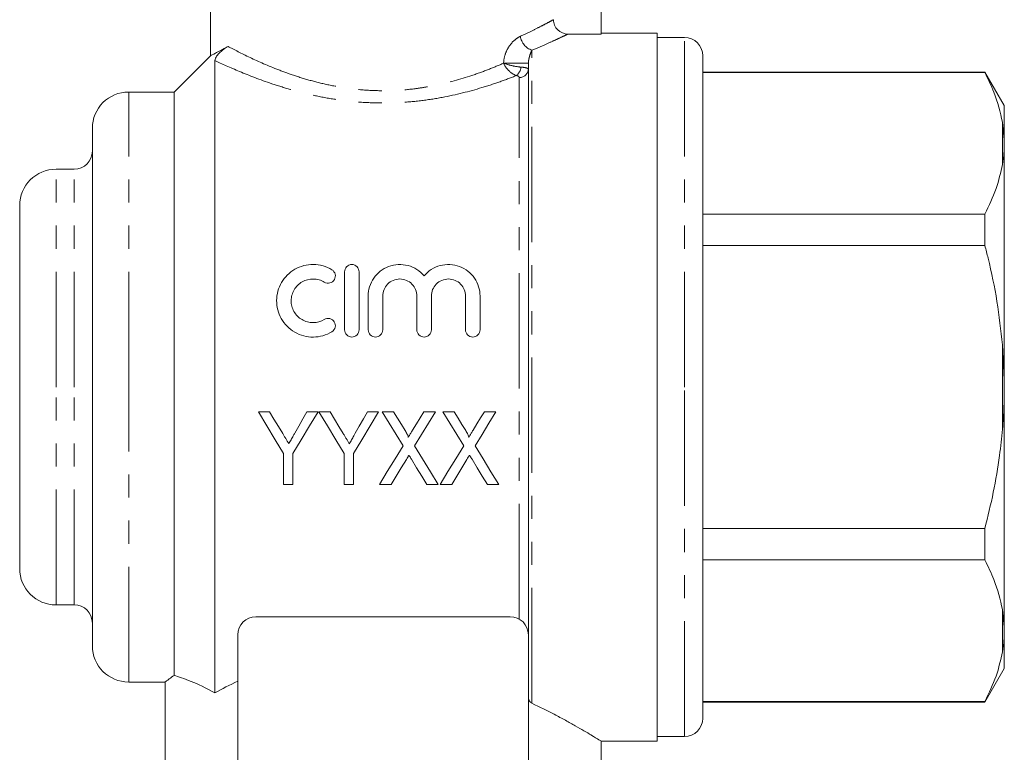
# Model space of a CAD drawing. Units: millimetres. Extents: x 176 to 230, y 91 to 278.
# Drawn here: x 176 to 230, y 184 to 224 of the extents above; entities that cross this region are included whole.
import ezdxf

# ---------------------------------------------------------------- set-up
doc = ezdxf.new("R2010")
doc.units = ezdxf.units.MM
doc.linetypes.add('PHANTOM', pattern=[12.7, 6.35, -1.27, 1.27, -1.27, 1.27, -1.27])

msp = doc.modelspace()

# ---------------------------------------------------------------- linework, layer by layer
at = {"color": 7, "linetype": 'Continuous', "lineweight": 15}
for p, q in [((186.612, 227.845), (186.612, 222.108)), ((208.112, 223.288), (208.112, 226.691)), ((211.212, 223.345), (208.112, 223.345)), ((211.212, 184.345), (211.212, 223.345)), ((206.293, 223.288), (208.112, 223.288)), ((212.712, 223.095), (211.212, 223.095)), ((186.632, 222.115), (184.612, 220.095)), ((186.862, 186.999), (186.862, 221.828)), ((204.112, 190.053), (204.112, 221.685)), ((213.712, 203.845), (213.712, 222.095)), ((229.244, 221.195), (213.712, 221.195)), ((229.244, 221.167), (213.712, 221.167)), ((230.312, 219.345), (229.244, 221.195)), ((229.244, 221.195), (229.244, 221.167)), ((184.612, 220.095), (182.112, 220.095)), ((184.612, 187.961), (184.612, 220.095)), ((230.312, 217.462), (230.312, 219.345)), ((230.312, 217.462), (230.212, 218.431)), ((180.112, 203.845), (180.112, 218.095)), ((230.312, 217.067), (230.312, 217.462)), ((230.312, 204.24), (230.312, 217.067)), ((179.112, 215.845), (178.112, 215.845)), ((176.112, 203.845), (176.112, 213.845)), ((213.712, 213.371), (229.244, 213.371)), ((229.244, 213.371), (229.244, 211.641)), ((229.244, 211.641), (213.712, 211.641)), ((193.997, 206.996), (193.997, 210.196)), ((194.797, 210.196), (194.797, 206.996)), ((195.297, 206.996), (195.297, 208.857)), ((196.097, 208.857), (196.097, 206.996)), ((197.975, 206.996), (197.975, 208.857)), ((198.775, 208.857), (198.775, 206.996)), ((200.654, 206.996), (200.654, 208.857)), ((201.454, 208.857), (201.454, 206.996)), ((230.312, 204.24), (230.212, 206.169)), ((176.112, 193.845), (176.112, 203.845)), ((180.112, 189.595), (180.112, 203.845)), ((213.712, 185.595), (213.712, 203.845)), ((230.312, 203.451), (230.312, 204.24)), ((230.312, 190.624), (230.312, 203.451)), ((189.87, 202.48), (189.253, 202.48)), ((192.535, 202.48), (191.918, 202.48)), ((193.203, 202.48), (192.586, 202.48)), ((195.868, 202.48), (195.251, 202.48)), ((196.697, 202.48), (196.074, 202.48)), ((198.997, 202.48), (198.356, 202.48)), ((200.03, 202.48), (199.407, 202.48)), ((202.33, 202.48), (201.69, 202.48)), ((190.638, 200.175), (190.638, 198.48)), ((191.15, 198.48), (191.15, 200.175)), ((193.971, 200.175), (193.971, 198.48)), ((194.484, 198.48), (194.484, 200.175)), ((190.638, 198.48), (191.15, 198.48)), ((193.971, 198.48), (194.484, 198.48)), ((195.92, 198.48), (196.56, 198.48)), ((198.527, 198.48), (199.15, 198.48)), ((199.253, 198.48), (199.893, 198.48)), ((201.86, 198.48), (202.484, 198.48)), ((213.712, 196.05), (229.244, 196.05)), ((229.244, 196.05), (229.244, 194.32)), ((229.244, 194.32), (213.712, 194.32)), ((178.112, 191.845), (179.112, 191.845)), ((230.312, 190.624), (230.212, 191.584)), ((203.112, 191.195), (189.112, 191.195)), ((230.312, 190.229), (230.312, 190.624)), ((188.112, 190.195), (188.112, 180.895)), ((204.112, 180.895), (204.112, 190.053)), ((230.312, 188.345), (230.312, 190.229)), ((229.244, 186.495), (230.312, 188.345)), ((182.112, 187.595), (184.14, 187.595)), ((184.112, 187.616), (184.112, 182.212)), ((213.712, 186.524), (229.244, 186.524)), ((213.712, 186.495), (229.244, 186.495)), ((229.244, 186.524), (229.244, 186.495)), ((208.102, 184.345), (211.212, 184.345)), ((208.112, 182.212), (208.112, 184.352)), ((211.212, 184.595), (212.712, 184.595))]:
    msp.add_line(p, q, dxfattribs=at)
at = {"color": 8, "linetype": 'PHANTOM', "lineweight": 0}
for p, q in [((212.712, 203.845), (212.712, 223.095)), ((204.312, 186.425), (204.312, 222.404)), ((204.112, 221.685), (202.753, 221.685)), ((203.612, 191.062), (203.612, 220.899)), ((182.112, 203.845), (182.112, 220.095)), ((230.212, 216.107), (230.212, 218.431)), ((178.112, 203.845), (178.112, 215.845)), ((179.112, 203.845), (179.112, 215.845)), ((230.212, 201.522), (230.212, 206.169)), ((178.112, 191.845), (178.112, 203.845)), ((179.112, 191.845), (179.112, 203.845)), ((182.112, 187.595), (182.112, 203.845)), ((212.712, 184.595), (212.712, 203.845)), ((230.212, 189.26), (230.212, 191.584))]:
    msp.add_line(p, q, dxfattribs=at)
at = {"color": 7, "linetype": 'Continuous', "lineweight": 15, "flags": 128}
for points in [[(189.253, 202.48), (189.717, 201.707), (190.179, 200.939), (190.638, 200.175)], [(190.592, 201.279), (190.352, 201.678), (190.111, 202.079), (189.87, 202.48)], [(191.15, 200.175), (191.609, 200.939), (192.071, 201.707), (192.535, 202.48)], [(191.918, 202.48), (191.695, 202.087), (191.473, 201.694), (191.251, 201.303)], [(192.586, 202.48), (193.05, 201.707), (193.512, 200.939), (193.971, 200.175)], [(193.925, 201.279), (193.685, 201.678), (193.445, 202.079), (193.203, 202.48)], [(194.484, 200.175), (194.943, 200.939), (195.404, 201.707), (195.868, 202.48)], [(195.251, 202.48), (195.029, 202.087), (194.806, 201.694), (194.585, 201.303)], [(196.074, 202.48), (196.457, 201.855), (196.839, 201.233), (197.219, 200.613)], [(197.333, 201.442), (197.122, 201.787), (196.909, 202.133), (196.697, 202.48)], [(198.356, 202.48), (198.152, 202.145), (197.948, 201.81), (197.744, 201.475)], [(197.851, 200.599), (198.231, 201.223), (198.613, 201.85), (198.997, 202.48)], [(199.407, 202.48), (199.79, 201.855), (200.172, 201.233), (200.552, 200.613)], [(200.667, 201.442), (200.455, 201.787), (200.243, 202.133), (200.03, 202.48)], [(201.69, 202.48), (201.485, 202.145), (201.281, 201.81), (201.078, 201.475)], [(201.184, 200.599), (201.564, 201.223), (201.946, 201.85), (202.33, 202.48)], [(197.219, 200.613), (196.782, 199.895), (196.348, 199.184), (195.92, 198.48)], [(199.15, 198.48), (198.721, 199.179), (198.288, 199.886), (197.851, 200.599)], [(200.552, 200.613), (200.115, 199.895), (199.682, 199.184), (199.253, 198.48)], [(202.484, 198.48), (202.055, 199.179), (201.621, 199.886), (201.184, 200.599)], [(196.56, 198.48), (196.839, 198.937), (197.12, 199.398), (197.402, 199.861)], [(197.678, 199.865), (197.963, 199.4), (198.246, 198.938), (198.527, 198.48)], [(199.893, 198.48), (200.172, 198.937), (200.453, 199.398), (200.735, 199.861)], [(201.011, 199.865), (201.296, 199.4), (201.579, 198.938), (201.86, 198.48)]]:
    msp.add_lwpolyline(points, dxfattribs=at)
at = {"color": 8, "linetype": 'PHANTOM', "lineweight": 0}
for centre, radius, start, end in [((204.579, 223.274), 0.91, 186.8651, 252.9615), ((203.013, 221.541), 0.7, 309.8306, 353.9225), ((203.631, 221.38), 0.482, 267.7649, 357.575)]:
    msp.add_arc(centre, radius, start, end, dxfattribs=at)
at = {"color": 7, "linetype": 'Continuous', "lineweight": 15}
for centre, radius, start, end in [((212.712, 222.095), 1, 0, 90), ((182.112, 218.095), 2, 90, 180), ((179.112, 216.845), 1, 270, 0), ((178.112, 213.845), 2, 90, 180), ((178.112, 193.845), 2, 180, 270), ((179.112, 190.845), 1, 0, 90), ((189.112, 190.195), 1, 90, 180), ((203.112, 190.195), 1, 0, 90), ((182.112, 189.595), 2, 180, 270), ((212.712, 185.595), 1, 270, 0)]:
    msp.add_arc(centre, radius, start, end, dxfattribs=at)
at = {"color": 8, "linetype": 'PHANTOM', "lineweight": 0}
for points, knots in [([(203.676, 223.165), (203.909, 223.272), (204.124, 223.375), (204.512, 223.566), (204.685, 223.654), (204.992, 223.812), (205.125, 223.882), (205.345, 224), (205.431, 224.046), (205.493, 224.08)], [0, 0, 0, 0, 0.25, 0.25, 0.5, 0.5, 0.75, 0.75, 1, 1, 1, 1]), ([(202.753, 221.685), (202.753, 221.868), (202.792, 222.045), (202.907, 222.367), (202.986, 222.513), (203.161, 222.764), (203.26, 222.872), (203.464, 223.047), (203.57, 223.116), (203.676, 223.165)], [0, 0, 0, 0, 0.25, 0.25, 0.5, 0.5, 0.75, 0.75, 1, 1, 1, 1]), ([(206.293, 223.288), (206.228, 223.256), (206.135, 223.212), (205.897, 223.099), (205.751, 223.031), (205.417, 222.877), (205.227, 222.792), (204.802, 222.607), (204.567, 222.507), (204.312, 222.404)], [0, 0, 0, 0, 0.25, 0.25, 0.5, 0.5, 0.75, 0.75, 1, 1, 1, 1]), ([(187.583, 222.605), (187.915, 222.428), (188.319, 222.219), (189.264, 221.771), (189.791, 221.538), (190.668, 221.199), (190.977, 221.088), (191.617, 220.876), (191.946, 220.777), (192.626, 220.596), (192.975, 220.513), (193.697, 220.372), (194.071, 220.312), (194.829, 220.221), (195.215, 220.191), (195.981, 220.163), (196.362, 220.164), (197.121, 220.199), (197.499, 220.231), (198.063, 220.302), (198.252, 220.33), (198.621, 220.391), (198.803, 220.425), (199.697, 220.606), (200.37, 220.795), (201.322, 221.114), (201.629, 221.226), (202.211, 221.453), (202.489, 221.569), (202.753, 221.685)], [0, 0, 0, 0, 0.125, 0.125, 0.25, 0.25, 0.3125, 0.3125, 0.375, 0.375, 0.4375, 0.4375, 0.5, 0.5, 0.5625, 0.5625, 0.625, 0.625, 0.6875, 0.6875, 0.71875, 0.71875, 0.75, 0.75, 0.875, 0.875, 0.9375, 0.9375, 1, 1, 1, 1]), ([(204.312, 222.404), (204.273, 222.324), (204.233, 222.228), (204.177, 222.056), (204.159, 221.994), (204.136, 221.89), (204.129, 221.854), (204.117, 221.775), (204.112, 221.734), (204.112, 221.685)], [0, 0, 0, 0, 0.5, 0.5, 0.75, 0.75, 0.875, 0.875, 1, 1, 1, 1]), ([(203.461, 221.003), (203.174, 220.89), (202.872, 220.777), (202.239, 220.554), (201.905, 220.444), (200.867, 220.129), (200.136, 219.943), (198.976, 219.726), (198.577, 219.663), (197.764, 219.566), (197.356, 219.531), (196.536, 219.491), (196.125, 219.486), (195.299, 219.505), (194.882, 219.53), (194.06, 219.609), (193.653, 219.663), (192.863, 219.793), (192.479, 219.87), (191.732, 220.041), (191.368, 220.135), (190.661, 220.337), (190.317, 220.445), (189.34, 220.774), (188.749, 221.003), (187.689, 221.445), (187.235, 221.653), (186.862, 221.828)], [0, 0, 0, 0, 0.0625, 0.0625, 0.125, 0.125, 0.25, 0.25, 0.3125, 0.3125, 0.375, 0.375, 0.4375, 0.4375, 0.5, 0.5, 0.5625, 0.5625, 0.625, 0.625, 0.6875, 0.6875, 0.75, 0.75, 0.875, 0.875, 1, 1, 1, 1]), ([(203.461, 221.003), (203.321, 221.045), (203.174, 221.137), (202.922, 221.382), (202.818, 221.534), (202.753, 221.685)], [0, 0, 0, 0, 0.5, 0.5, 1, 1, 1, 1]), ([(203.709, 221.467), (203.555, 221.48), (203.375, 221.51), (203.034, 221.588), (202.874, 221.637), (202.753, 221.685)], [0, 0, 0, 0, 0.5, 0.5, 1, 1, 1, 1]), ([(204.112, 221.36), (204.112, 221.371), (204.103, 221.382), (204.067, 221.403), (204.04, 221.413), (203.935, 221.441), (203.833, 221.456), (203.709, 221.467)], [0, 0, 0, 0, 0.25, 0.25, 0.5, 0.5, 1, 1, 1, 1])]:
    msp.add_open_spline(points, degree=3, knots=knots, dxfattribs=at)
at = {"color": 7, "linetype": 'Continuous', "lineweight": 15}
for points, knots in [([(205.493, 224.08), (205.493, 223.975), (205.514, 223.872), (205.595, 223.679), (205.654, 223.591), (205.876, 223.372), (206.083, 223.288), (206.293, 223.288)], [0, 0, 0, 0, 0.25, 0.25, 0.5, 0.5, 1, 1, 1, 1]), ([(186.639, 222.108), (186.633, 222.105), (186.607, 222.093), (186.812, 222.192), (187.163, 222.371), (187.442, 222.527), (187.583, 222.605)], [0, 0, 0, 0, 0.133441, 0.525341, 0.76088, 1, 1, 1, 1]), ([(186.862, 221.828), (186.862, 221.865), (186.871, 221.908), (186.909, 221.994), (186.927, 222.026), (186.981, 222.106), (187.02, 222.157), (187.127, 222.271), (187.185, 222.323), (187.282, 222.404), (187.326, 222.437), (187.447, 222.524), (187.516, 222.567), (187.583, 222.605)], [0, 0, 0, 0, 0.25, 0.25, 0.375, 0.375, 0.5, 0.5, 0.625, 0.625, 0.75, 0.75, 1, 1, 1, 1]), ([(230.212, 218.431), (230.083, 218.984), (229.866, 219.906), (229.422, 220.806), (229.244, 221.167)], [0, 0, 0, 0, 0.599819, 1, 1, 1, 1]), ([(230.212, 216.107), (230.244, 216.315), (230.293, 216.635), (230.307, 216.955), (230.312, 217.067)], [0, 0, 0, 0, 0.650139, 1, 1, 1, 1]), ([(229.244, 213.371), (229.47, 213.836), (229.907, 214.738), (230.113, 215.661), (230.212, 216.107)], [0, 0, 0, 0, 0.5158353, 1, 1, 1, 1]), ([(230.212, 206.169), (230.124, 206.969), (229.946, 208.572), (229.561, 210.389), (229.304, 211.407), (229.244, 211.641)], [0, 0, 0, 0, 0.433635, 0.869873, 1, 1, 1, 1]), ([(193.297, 206.888), (193.143, 206.794), (192.98, 206.723), (192.636, 206.624), (192.456, 206.598), (192.1, 206.594), (191.918, 206.616), (191.573, 206.707), (191.406, 206.777), (191.097, 206.956), (190.956, 207.065), (190.705, 207.32), (190.599, 207.461), (190.426, 207.769), (190.36, 207.934), (190.275, 208.271), (190.254, 208.447), (190.258, 208.791), (190.282, 208.964), (190.374, 209.296), (190.441, 209.454), (190.615, 209.753), (190.722, 209.891), (190.967, 210.135), (191.108, 210.243), (191.412, 210.418), (191.578, 210.486), (191.923, 210.576), (192.1, 210.598), (192.461, 210.593), (192.638, 210.567), (192.981, 210.468), (193.145, 210.396), (193.297, 210.303)], [0, 0, 0, 0, 0.0625, 0.0625, 0.125, 0.125, 0.1875, 0.1875, 0.25, 0.25, 0.3125, 0.3125, 0.375, 0.375, 0.4375, 0.4375, 0.5, 0.5, 0.5625, 0.5625, 0.625, 0.625, 0.6875, 0.6875, 0.75, 0.75, 0.8125, 0.8125, 0.875, 0.875, 0.9375, 0.9375, 1, 1, 1, 1]), ([(193.297, 210.303), (193.388, 210.248), (193.452, 210.158), (193.501, 209.961), (193.487, 209.852), (193.385, 209.674), (193.295, 209.603), (193.088, 209.548), (192.972, 209.564), (192.88, 209.62)], [0, 0, 0, 0, 0.25, 0.25, 0.5, 0.5, 0.75, 0.75, 1, 1, 1, 1]), ([(193.997, 210.196), (193.997, 210.298), (194.037, 210.399), (194.182, 210.549), (194.288, 210.596), (194.504, 210.596), (194.611, 210.55), (194.757, 210.399), (194.797, 210.298), (194.797, 210.196)], [0, 0, 0, 0, 0.25, 0.25, 0.5, 0.5, 0.75, 0.75, 1, 1, 1, 1]), ([(195.297, 208.857), (195.297, 209.033), (195.323, 209.204), (195.426, 209.537), (195.502, 209.695), (195.699, 209.982), (195.821, 210.113), (196.097, 210.331), (196.256, 210.421), (196.59, 210.547), (196.771, 210.585), (197.132, 210.602), (197.316, 210.582), (197.664, 210.488), (197.831, 210.414), (198.129, 210.221), (198.262, 210.102), (198.375, 209.966)], [0, 0, 0, 0, 0.125, 0.125, 0.25, 0.25, 0.375, 0.375, 0.5, 0.5, 0.625, 0.625, 0.75, 0.75, 0.875, 0.875, 1, 1, 1, 1]), ([(198.375, 209.966), (198.488, 210.102), (198.619, 210.219), (198.919, 210.413), (199.083, 210.487), (199.431, 210.582), (199.614, 210.602), (199.976, 210.586), (200.156, 210.548), (200.492, 210.422), (200.65, 210.333), (200.928, 210.115), (201.05, 209.985), (201.247, 209.697), (201.324, 209.538), (201.427, 209.208), (201.454, 209.033), (201.454, 208.857)], [0, 0, 0, 0, 0.125, 0.125, 0.25, 0.25, 0.375, 0.375, 0.5, 0.5, 0.625, 0.625, 0.75, 0.75, 0.875, 0.875, 1, 1, 1, 1]), ([(192.88, 209.62), (192.789, 209.676), (192.692, 209.719), (192.487, 209.778), (192.379, 209.794), (192.058, 209.799), (191.841, 209.742), (191.566, 209.584), (191.482, 209.519), (191.333, 209.37), (191.27, 209.288), (191.165, 209.107), (191.125, 209.011), (191.071, 208.812), (191.056, 208.707), (191.055, 208.501), (191.068, 208.396), (191.12, 208.194), (191.159, 208.097), (191.263, 207.913), (191.327, 207.828), (191.476, 207.678), (191.562, 207.611), (191.746, 207.504), (191.846, 207.463), (192.053, 207.408), (192.16, 207.395), (192.485, 207.398), (192.696, 207.459), (192.88, 207.571)], [0, 0, 0, 0, 0.0625, 0.0625, 0.125, 0.125, 0.25, 0.25, 0.3125, 0.3125, 0.375, 0.375, 0.4375, 0.4375, 0.5, 0.5, 0.5625, 0.5625, 0.625, 0.625, 0.6875, 0.6875, 0.75, 0.75, 0.8125, 0.8125, 0.875, 0.875, 1, 1, 1, 1]), ([(197.975, 208.857), (197.975, 208.979), (197.952, 209.098), (197.86, 209.323), (197.793, 209.426), (197.622, 209.601), (197.518, 209.673), (197.289, 209.77), (197.163, 209.796), (196.912, 209.796), (196.786, 209.77), (196.556, 209.673), (196.453, 209.603), (196.193, 209.338), (196.097, 209.101), (196.097, 208.857)], [0, 0, 0, 0, 0.125, 0.125, 0.25, 0.25, 0.375, 0.375, 0.5, 0.5, 0.625, 0.625, 0.75, 0.75, 1, 1, 1, 1]), ([(200.654, 208.857), (200.654, 208.979), (200.63, 209.098), (200.539, 209.323), (200.471, 209.426), (200.3, 209.601), (200.196, 209.673), (199.967, 209.77), (199.841, 209.796), (199.591, 209.796), (199.464, 209.77), (199.235, 209.673), (199.131, 209.603), (198.871, 209.338), (198.775, 209.101), (198.775, 208.857)], [0, 0, 0, 0, 0.125, 0.125, 0.25, 0.25, 0.375, 0.375, 0.5, 0.5, 0.625, 0.625, 0.75, 0.75, 1, 1, 1, 1]), ([(192.88, 207.571), (192.971, 207.626), (193.083, 207.643), (193.287, 207.593), (193.378, 207.525), (193.485, 207.347), (193.502, 207.237), (193.453, 207.034), (193.388, 206.944), (193.297, 206.888)], [0, 0, 0, 0, 0.25, 0.25, 0.5, 0.5, 0.75, 0.75, 1, 1, 1, 1]), ([(194.797, 206.996), (194.797, 206.891), (194.755, 206.788), (194.607, 206.64), (194.502, 206.596), (194.292, 206.596), (194.188, 206.639), (194.039, 206.789), (193.997, 206.891), (193.997, 206.996)], [0, 0, 0, 0, 0.25, 0.25, 0.5, 0.5, 0.75, 0.75, 1, 1, 1, 1]), ([(196.097, 206.996), (196.097, 206.891), (196.055, 206.788), (195.907, 206.64), (195.802, 206.596), (195.592, 206.596), (195.488, 206.639), (195.339, 206.789), (195.297, 206.891), (195.297, 206.996)], [0, 0, 0, 0, 0.25, 0.25, 0.5, 0.5, 0.75, 0.75, 1, 1, 1, 1]), ([(198.775, 206.996), (198.775, 206.891), (198.733, 206.788), (198.586, 206.64), (198.481, 206.596), (198.271, 206.596), (198.166, 206.639), (198.017, 206.789), (197.975, 206.891), (197.975, 206.996)], [0, 0, 0, 0, 0.25, 0.25, 0.5, 0.5, 0.75, 0.75, 1, 1, 1, 1]), ([(201.454, 206.996), (201.454, 206.891), (201.411, 206.788), (201.264, 206.64), (201.159, 206.596), (200.949, 206.596), (200.844, 206.639), (200.695, 206.789), (200.654, 206.891), (200.654, 206.996)], [0, 0, 0, 0, 0.25, 0.25, 0.5, 0.5, 0.75, 0.75, 1, 1, 1, 1]), ([(230.212, 201.522), (230.244, 201.94), (230.293, 202.582), (230.307, 203.226), (230.312, 203.451)], [0, 0, 0, 0, 0.650139, 1, 1, 1, 1]), ([(190.925, 200.725), (190.869, 200.817), (190.814, 200.909), (190.758, 201.002), (190.731, 201.048), (190.703, 201.094), (190.675, 201.14), (190.648, 201.187), (190.62, 201.233), (190.592, 201.279)], [0, 0, 0, 0, 0.0003257723, 0.0003257723, 0.0003257723, 0.0004886811, 0.0004886811, 0.0004886811, 0.000651597, 0.000651597, 0.000651597, 0.000651597]), ([(191.251, 201.303), (191.224, 201.255), (191.197, 201.206), (191.17, 201.158), (191.129, 201.086), (191.089, 201.013), (191.048, 200.941), (191.006, 200.869), (190.965, 200.798), (190.925, 200.725)], [0, 0, 0, 0, 0.0001674386, 0.0001674386, 0.0001674386, 0.0004186242, 0.0004186242, 0.0004186242, 0.0006698351, 0.0006698351, 0.0006698351, 0.0006698351]), ([(194.258, 200.725), (194.203, 200.817), (194.147, 200.909), (194.092, 201.002), (194.064, 201.048), (194.036, 201.094), (194.009, 201.14), (193.981, 201.187), (193.953, 201.233), (193.925, 201.279)], [0, 0, 0, 0, 0.0003257723, 0.0003257723, 0.0003257723, 0.0004886811, 0.0004886811, 0.0004886811, 0.000651597, 0.000651597, 0.000651597, 0.000651597]), ([(194.585, 201.303), (194.558, 201.255), (194.53, 201.206), (194.503, 201.158), (194.462, 201.086), (194.422, 201.013), (194.381, 200.941), (194.34, 200.869), (194.298, 200.798), (194.258, 200.725)], [0, 0, 0, 0, 0.0001674386, 0.0001674386, 0.0001674386, 0.0004186242, 0.0004186242, 0.0004186242, 0.0006698351, 0.0006698351, 0.0006698351, 0.0006698351]), ([(197.497, 201.069), (197.499, 201.077), (197.502, 201.085), (197.502, 201.093), (197.502, 201.109), (197.496, 201.124), (197.492, 201.139), (197.481, 201.173), (197.465, 201.206), (197.449, 201.238), (197.432, 201.273), (197.413, 201.307), (197.393, 201.341), (197.374, 201.375), (197.353, 201.408), (197.333, 201.442)], [0, 0, 0, 0, 0.0000248857, 0.0000248857, 0.0000248857, 0.0000727089, 0.0000727089, 0.0000727089, 0.0001800004, 0.0001800004, 0.0001800004, 0.0002973192, 0.0002973192, 0.0002973192, 0.0004148641, 0.0004148641, 0.0004148641, 0.0004148641]), ([(197.744, 201.475), (197.724, 201.441), (197.703, 201.407), (197.682, 201.374), (197.651, 201.323), (197.621, 201.272), (197.589, 201.221), (197.558, 201.171), (197.527, 201.12), (197.497, 201.069)], [0, 0, 0, 0, 0.0001197862, 0.0001197862, 0.0001197862, 0.0002994754, 0.0002994754, 0.0002994754, 0.0004791764, 0.0004791764, 0.0004791764, 0.0004791764]), ([(200.83, 201.069), (200.833, 201.077), (200.835, 201.085), (200.835, 201.093), (200.835, 201.109), (200.83, 201.124), (200.825, 201.139), (200.814, 201.173), (200.799, 201.206), (200.783, 201.238), (200.765, 201.273), (200.746, 201.307), (200.727, 201.341), (200.707, 201.375), (200.687, 201.408), (200.667, 201.442)], [0, 0, 0, 0, 0.0000248857, 0.0000248857, 0.0000248857, 0.0000727089, 0.0000727089, 0.0000727089, 0.0001800004, 0.0001800004, 0.0001800004, 0.0002973192, 0.0002973192, 0.0002973192, 0.0004148641, 0.0004148641, 0.0004148641, 0.0004148641]), ([(201.078, 201.475), (201.057, 201.441), (201.036, 201.407), (201.016, 201.374), (200.985, 201.323), (200.954, 201.272), (200.923, 201.221), (200.891, 201.171), (200.86, 201.12), (200.83, 201.069)], [0, 0, 0, 0, 0.0001197862, 0.0001197862, 0.0001197862, 0.0002994754, 0.0002994754, 0.0002994754, 0.0004791764, 0.0004791764, 0.0004791764, 0.0004791764]), ([(229.244, 196.05), (229.406, 196.714), (229.73, 198.045), (230.045, 199.875), (230.164, 201.04), (230.212, 201.522)], [0, 0, 0, 0, 0.36877, 0.738764, 1, 1, 1, 1]), ([(197.402, 199.861), (197.425, 199.899), (197.448, 199.937), (197.471, 199.975), (197.482, 199.994), (197.494, 200.013), (197.505, 200.032), (197.517, 200.05), (197.528, 200.069), (197.54, 200.088)], [0, 0, 0, 0, 0.000134878, 0.000134878, 0.000134878, 0.0002023184, 0.0002023184, 0.0002023184, 0.0002697604, 0.0002697604, 0.0002697604, 0.0002697604]), ([(197.54, 200.088), (197.552, 200.07), (197.563, 200.051), (197.575, 200.033), (197.592, 200.005), (197.609, 199.977), (197.627, 199.949), (197.644, 199.921), (197.661, 199.893), (197.678, 199.865)], [0, 0, 0, 0, 0.0000667325, 0.0000667325, 0.0000667325, 0.0001668372, 0.0001668372, 0.0001668372, 0.0002669497, 0.0002669497, 0.0002669497, 0.0002669497]), ([(200.735, 199.861), (200.758, 199.899), (200.781, 199.937), (200.804, 199.975), (200.816, 199.994), (200.827, 200.013), (200.839, 200.032), (200.85, 200.05), (200.862, 200.069), (200.873, 200.088)], [0, 0, 0, 0, 0.000134878, 0.000134878, 0.000134878, 0.0002023184, 0.0002023184, 0.0002023184, 0.0002697604, 0.0002697604, 0.0002697604, 0.0002697604]), ([(200.873, 200.088), (200.885, 200.07), (200.897, 200.051), (200.908, 200.033), (200.926, 200.005), (200.943, 199.977), (200.96, 199.949), (200.977, 199.921), (200.994, 199.893), (201.011, 199.865)], [0, 0, 0, 0, 0.0000667325, 0.0000667325, 0.0000667325, 0.0001668372, 0.0001668372, 0.0001668372, 0.0002669497, 0.0002669497, 0.0002669497, 0.0002669497]), ([(230.212, 191.584), (230.083, 192.137), (229.866, 193.059), (229.422, 193.959), (229.244, 194.32)], [0, 0, 0, 0, 0.599819, 1, 1, 1, 1]), ([(230.212, 189.26), (230.244, 189.47), (230.293, 189.793), (230.307, 190.116), (230.312, 190.229)], [0, 0, 0, 0, 0.6501391, 1, 1, 1, 1]), ([(229.244, 186.524), (229.47, 186.989), (229.907, 187.891), (230.113, 188.814), (230.212, 189.26)], [0, 0, 0, 0, 0.515835, 1, 1, 1, 1]), ([(184.14, 187.616), (184.133, 187.611), (184.107, 187.592), (184.28, 187.719), (184.519, 187.893), (184.612, 187.961)], [0, 0, 0, 0, 0.183638, 0.680792, 1, 1, 1, 1]), ([(184.612, 187.961), (184.729, 187.926), (184.865, 187.883), (185.175, 187.775), (185.351, 187.71), (185.926, 187.476), (186.37, 187.269), (186.862, 186.999)], [0, 0, 0, 0, 0.25, 0.25, 0.5, 0.5, 1, 1, 1, 1]), ([(204.112, 186.743), (204.112, 186.706), (204.12, 186.67), (204.144, 186.603), (204.16, 186.573), (204.215, 186.491), (204.261, 186.449), (204.312, 186.425)], [0, 0, 0, 0, 0.25, 0.25, 0.5, 0.5, 1, 1, 1, 1]), ([(204.312, 186.425), (204.735, 186.218), (205.403, 185.893), (206.164, 185.482), (206.716, 185.174), (207.189, 184.901), (207.673, 184.614), (207.974, 184.43), (208.104, 184.351), (208.103, 184.352), (208.102, 184.352)], [0, 0, 0, 0, 0.189218, 0.29901, 0.40879, 0.522491, 0.636175, 0.83327, 0.935724, 1, 1, 1, 1])]:
    msp.add_open_spline(points, degree=3, knots=knots, dxfattribs=at)
at = {"color": 8, "linetype": 'PHANTOM', "lineweight": 0}
msp.add_open_spline([(203.612, 220.899), (203.612, 220.942), (203.556, 220.982), (203.461, 221.003)], degree=3, dxfattribs=at)
at = {"color": 7, "linetype": 'Continuous', "lineweight": 15}
msp.add_open_spline([(186.862, 186.999), (187.25, 187.212), (187.667, 187.431), (188.112, 187.651)], degree=3, dxfattribs=at)

doc.saveas('drawing.dxf')
